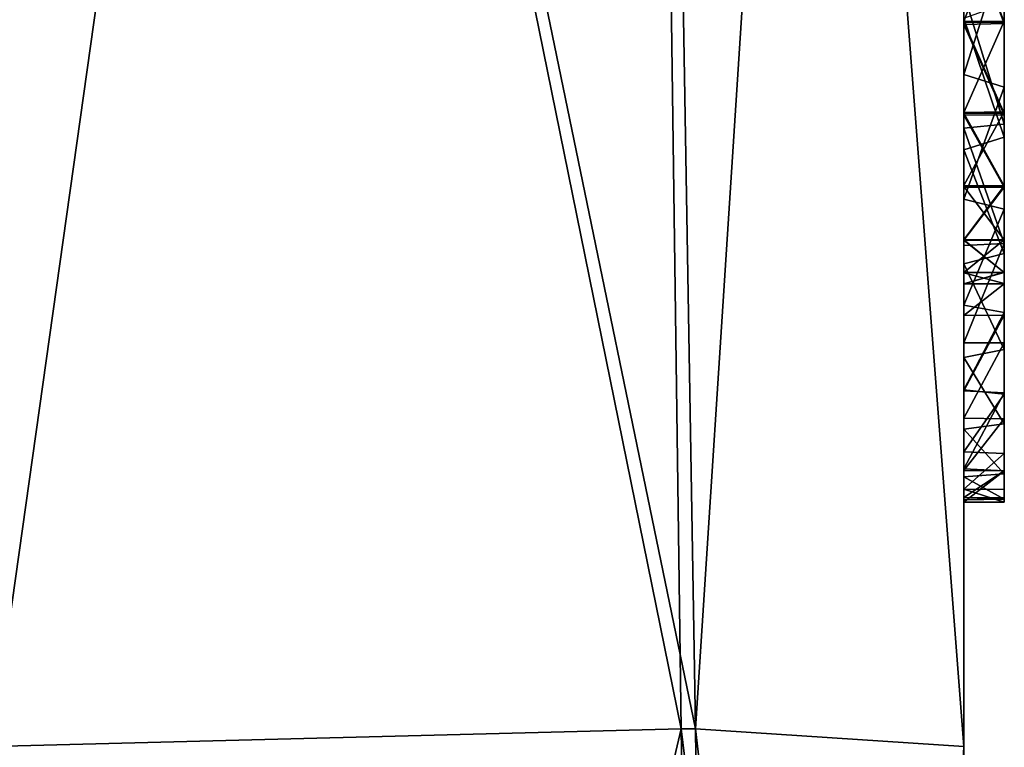
# Model space of a CAD drawing. Units: millimetres. Extents: x -89 to 30, y -70 to 300.
# Drawn here: x 26 to 29, y 0 to 2 of the extents above; entities that cross this region are included whole.
import ezdxf

# ---------------------------------------------------------------- set-up
doc = ezdxf.new("R2010")
doc.units = ezdxf.units.MM
doc.header["$LTSCALE"] = 101.851852
for name, color, linetype in [('126', 7, 'CONTINUOUS'), ('140', 7, 'CONTINUOUS'), ('142', 7, 'CONTINUOUS'), ('143', 7, 'CONTINUOUS'), ('144', 7, 'CONTINUOUS'), ('146', 7, 'CONTINUOUS'), ('147', 7, 'CONTINUOUS'), ('148', 7, 'CONTINUOUS'), ('173', 7, 'CONTINUOUS'), ('175', 7, 'CONTINUOUS'), ('177', 7, 'CONTINUOUS'), ('178', 7, 'CONTINUOUS'), ('179', 7, 'CONTINUOUS')]:
    doc.layers.add(name, color=color, linetype=linetype)

msp = doc.modelspace()

# ---------------------------------------------------------------- linework, layer by layer
at = {"layer": '126', "color": 254, "linetype": 'Continuous', "true_color": 0xe6e6e6}
for points in [[(28.4929, 0.0649, -20.3211), (28.4929, 10.3686, -17.1483), (28.4929, 1.1559, -3.6038), (28.4929, 0.0649, -20.3211)], [(28.4929, 1.1559, -3.6038), (28.4929, 10.3686, -17.1483), (28.4929, 1.4181, -3.9444), (28.4929, 1.1559, -3.6038)], [(28.4929, 1.4181, -3.9444), (28.4929, 10.3686, -17.1483), (28.4929, 1.7262, -4.2441), (28.4929, 1.4181, -3.9444)], [(28.4929, 1.7262, -4.2441), (28.4929, 10.3686, -17.1483), (28.4929, 2.0752, -4.4951), (28.4929, 1.7262, -4.2441)], [(28.4929, 10.3686, 17.1483), (28.4929, 0.0649, 20.3211), (28.4929, 6.4576, 1.8267), (28.4929, 10.3686, 17.1483)], [(28.4929, 6.4576, 1.8267), (28.4929, 0.0649, 20.3211), (28.4929, 6.3041, 2.2282), (28.4929, 6.4576, 1.8267)], [(28.4929, 6.3041, 2.2282), (28.4929, 0.0649, 20.3211), (28.4929, 6.095, 2.6038), (28.4929, 6.3041, 2.2282)], [(28.4929, 6.095, 2.6038), (28.4929, 0.0649, 20.3211), (28.4929, 5.8328, 2.9444), (28.4929, 6.095, 2.6038)], [(28.4929, 5.8328, 2.9444), (28.4929, 0.0649, 20.3211), (28.4929, 5.5246, 3.2441), (28.4929, 5.8328, 2.9444)], [(28.4929, 5.5246, 3.2441), (28.4929, 0.0649, 20.3211), (28.4929, 5.1757, 3.4951), (28.4929, 5.5246, 3.2441)], [(28.4929, 5.1757, 3.4951), (28.4929, 0.0649, 20.3211), (28.4929, 4.7945, 3.6938), (28.4929, 5.1757, 3.4951)], [(28.4929, 4.7945, 3.6938), (28.4929, 0.0649, 20.3211), (28.4929, 4.3882, 3.8341), (28.4929, 4.7945, 3.6938)], [(28.4929, 4.3882, 3.8341), (28.4929, 0.0649, 20.3211), (28.4929, 3.966, 3.9151), (28.4929, 4.3882, 3.8341)], [(28.4929, 3.966, 3.9151), (28.4929, 0.0649, 20.3211), (28.4929, 3.5366, 3.9329), (28.4929, 3.966, 3.9151)], [(28.4929, 3.5366, 3.9329), (28.4929, 0.0649, 20.3211), (28.4929, 3.1089, 3.8893), (28.4929, 3.5366, 3.9329)], [(28.4929, 3.1089, 3.8893), (28.4929, 0.0649, 20.3211), (28.4929, 2.6924, 3.7831), (28.4929, 3.1089, 3.8893)], [(28.4929, 2.6924, 3.7831), (28.4929, 0.0649, 20.3211), (28.4929, 2.2953, 3.6186), (28.4929, 2.6924, 3.7831)], [(28.4929, 2.2953, 3.6186), (28.4929, 0.0649, 20.3211), (28.4929, 1.9267, 3.3974), (28.4929, 2.2953, 3.6186)], [(28.4929, 1.8578, -0.6695), (28.4929, 2.1212, -0.9127), (28.4929, 2.0132, 0.4086), (28.4929, 1.8578, -0.6695)], [(28.4929, 2.1194, -3.8681), (28.4929, 1.8658, -1.3976), (28.4929, 1.8548, -3.6224), (28.4929, 2.1194, -3.8681)], [(28.4929, 2.1186, 2.8664), (28.4929, 1.8499, 2.6165), (28.4929, 2.0132, 0.4086), (28.4929, 2.1186, 2.8664)], [(28.4929, 1.8499, 2.6165), (28.4929, 1.8578, -0.6695), (28.4929, 2.0132, 0.4086), (28.4929, 1.8499, 2.6165)], [(28.4929, 1.9267, 3.3974), (28.4929, 0.0649, 20.3211), (28.4929, 1.5935, 3.1258), (28.4929, 1.9267, 3.3974)], [(28.4929, 1.8658, -1.3976), (28.4929, 1.5402, -1.117), (28.4929, 1.8548, -3.6224), (28.4929, 1.8658, -1.3976)], [(28.4929, 1.6323, -0.3882), (28.4929, 1.8578, -0.6695), (28.4929, 1.8499, 2.6165), (28.4929, 1.6323, -0.3882)], [(28.4929, 1.8548, -3.6224), (28.4929, 1.5402, -1.117), (28.4929, 1.6305, -3.3418), (28.4929, 1.8548, -3.6224)], [(28.4929, 1.6262, 2.3359), (28.4929, 1.6323, -0.3882), (28.4929, 1.8499, 2.6165), (28.4929, 1.6262, 2.3359)], [(28.4929, 1.452, -0.076), (28.4929, 1.6323, -0.3882), (28.4929, 1.6262, 2.3359), (28.4929, 1.452, -0.076)], [(28.4929, 1.6305, -3.3418), (28.4929, 1.5402, -1.117), (28.4929, 1.4492, -3.0272), (28.4929, 1.6305, -3.3418)], [(28.4929, 1.4467, 2.0239), (28.4929, 1.452, -0.076), (28.4929, 1.6262, 2.3359), (28.4929, 1.4467, 2.0239)], [(28.4929, 1.5935, 3.1258), (28.4929, 0.0649, 20.3211), (28.4929, 1.3039, 2.8082), (28.4929, 1.5935, 3.1258)], [(28.4929, 1.5402, -1.117), (28.4929, 1.258, -0.7927), (28.4929, 1.4492, -3.0272), (28.4929, 1.5402, -1.117)], [(28.4929, 1.3172, 0.2646), (28.4929, 1.452, -0.076), (28.4929, 1.4467, 2.0239), (28.4929, 1.3172, 0.2646)], [(28.4929, 1.4492, -3.0272), (28.4929, 1.258, -0.7927), (28.4929, 1.3164, -2.6908), (28.4929, 1.4492, -3.0272)], [(28.4929, 1.3166, 1.6894), (28.4929, 1.3172, 0.2646), (28.4929, 1.4467, 2.0239), (28.4929, 1.3166, 1.6894)], [(28.4929, 1.2365, 0.6138), (28.4929, 1.3172, 0.2646), (28.4929, 1.3166, 1.6894), (28.4929, 1.2365, 0.6138)], [(28.4929, 1.2357, 1.3315), (28.4929, 1.2365, 0.6138), (28.4929, 1.3166, 1.6894), (28.4929, 1.2357, 1.3315)], [(28.4929, 1.3164, -2.6908), (28.4929, 1.258, -0.7927), (28.4929, 1.2369, -2.3425), (28.4929, 1.3164, -2.6908)], [(28.4929, 1.3039, 2.8082), (28.4929, 0.0649, 20.3211), (28.4929, 1.0627, 2.4524), (28.4929, 1.3039, 2.8082)], [(28.4929, 1.258, -0.7927), (28.4929, 1.0267, -0.4305), (28.4929, 1.2089, -1.9783), (28.4929, 1.258, -0.7927)], [(28.4929, 1.2369, -2.3425), (28.4929, 1.258, -0.7927), (28.4929, 1.2089, -1.9783), (28.4929, 1.2369, -2.3425)], [(28.4929, 1.2088, 0.9728), (28.4929, 1.2365, 0.6138), (28.4929, 1.2357, 1.3315), (28.4929, 1.2088, 0.9728)], [(28.4929, 1.2089, -1.9783), (28.4929, 1.0267, -0.4305), (28.4929, 1.1307, -1.7886), (28.4929, 1.2089, -1.9783)], [(28.4929, 0.9467, -3.2282), (28.4929, 0.0649, -20.3211), (28.4929, 1.1559, -3.6038), (28.4929, 0.9467, -3.2282)], [(28.4929, 1.1307, -1.7886), (28.4929, 1.0267, -0.4305), (28.4929, 0.9444, -1.7083), (28.4929, 1.1307, -1.7886)], [(28.4929, 1.0627, 2.4524), (28.4929, 0.0649, 20.3211), (28.4929, 0.8764, 2.065), (28.4929, 1.0627, 2.4524)], [(28.4929, 1.0267, -0.4305), (28.4929, 0.8494, -0.0389), (28.4929, 0.9444, -1.7083), (28.4929, 1.0267, -0.4305)], [(28.4929, 0.7933, -2.8267), (28.4929, 0.0649, -20.3211), (28.4929, 0.9467, -3.2282), (28.4929, 0.7933, -2.8267)], [(28.4929, 0.9444, -1.7083), (28.4929, 0.8494, -0.0389), (28.4929, 0.7516, -1.7846), (28.4929, 0.9444, -1.7083)], [(28.4929, 0.8764, 2.065), (28.4929, 0.0649, 20.3211), (28.4929, 0.7474, 1.6549), (28.4929, 0.8764, 2.065)], [(28.4929, 0.8494, -0.0389), (28.4929, 0.7317, 0.3746), (28.4929, 0.7516, -1.7846), (28.4929, 0.8494, -0.0389)], [(28.4929, 0.7013, -2.4114), (28.4929, 0.0649, -20.3211), (28.4929, 0.7933, -2.8267), (28.4929, 0.7013, -2.4114)], [(28.4929, 0.7317, 0.3746), (28.4929, 0.6743, 0.8006), (28.4929, 0.7516, -1.7846), (28.4929, 0.7317, 0.3746)], [(28.4929, 0.6743, 0.8006), (28.4929, 0.6689, -1.9783), (28.4929, 0.7516, -1.7846), (28.4929, 0.6743, 0.8006)], [(28.4929, 0.7474, 1.6549), (28.4929, 0.0649, 20.3211), (28.4929, 0.6802, 1.2304), (28.4929, 0.7474, 1.6549)], [(28.4929, 0.6689, -1.9783), (28.4929, 0.0649, -20.3211), (28.4929, 0.7013, -2.4114), (28.4929, 0.6689, -1.9783)], [(28.4929, 0.6802, 1.2304), (28.4929, 0.0649, 20.3211), (28.4929, 0.6743, 0.8006), (28.4929, 0.6802, 1.2304)], [(28.4929, 0.6743, 0.8006), (28.4929, 0.0649, 20.3211), (28.4929, 0.6689, -1.9783), (28.4929, 0.6743, 0.8006)], [(28.4929, 0.0649, 20.3211), (28.4929, 0.0649, -20.3211), (28.4929, 0.6689, -1.9783), (28.4929, 0.0649, 20.3211)], [(28.4929, -5.6108, -19.8082), (28.4929, 0.0649, -20.3211), (28.4929, -3.063, -9.701), (28.4929, -5.6108, -19.8082)], [(28.4929, 0.0649, -20.3211), (28.4929, 0.0649, 20.3211), (28.4929, -0.7664, 6.889), (28.4929, 0.0649, -20.3211)], [(28.4929, -0.7664, 3.0715), (28.4929, 0.0649, -20.3211), (28.4929, -0.7664, 6.889), (28.4929, -0.7664, 3.0715)], [(28.4929, 0.0649, -20.3211), (28.4929, -0.7664, 3.0715), (28.4929, -0.7664, -5.3615), (28.4929, 0.0649, -20.3211)], [(28.4929, 0.0649, -20.3211), (28.4929, -0.7664, -5.3615), (28.4929, -0.7664, -9.609), (28.4929, 0.0649, -20.3211)], [(28.4929, -0.9046, -9.7475), (28.4929, 0.0649, -20.3211), (28.4929, -0.8062, -9.7062), (28.4929, -0.9046, -9.7475)], [(28.4929, 0.0649, -20.3211), (28.4929, -0.9046, -9.7475), (28.4929, -2.9801, -9.7475), (28.4929, 0.0649, -20.3211)], [(28.4929, -0.8062, -9.7062), (28.4929, 0.0649, -20.3211), (28.4929, -0.7664, -9.609), (28.4929, -0.8062, -9.7062)], [(28.4929, -3.063, -9.701), (28.4929, 0.0649, -20.3211), (28.4929, -2.9801, -9.7475), (28.4929, -3.063, -9.701)], [(28.4929, 0.0649, 20.3211), (28.4929, -5.6154, 19.808), (28.4929, -0.9321, 8.7047), (28.4929, 0.0649, 20.3211)], [(28.4929, -0.7664, 6.889), (28.4929, 0.0649, 20.3211), (28.4929, -0.8909, 8.604), (28.4929, -0.7664, 6.889)], [(28.4929, -0.8909, 8.604), (28.4929, 0.0649, 20.3211), (28.4929, -0.9321, 8.7047), (28.4929, -0.8909, 8.604)]]:
    msp.add_3dface(points, dxfattribs=at)
at = {"layer": '140', "color": 254, "linetype": 'Continuous', "true_color": 0xe6e6e6}
for points in [[(26.0867, 0.0649, -22.7998), (26.3597, -5.9752, -21.9775), (2.6415, 0.0649, -23.4956), (26.0867, 0.0649, -22.7998)], [(2.6415, 0.0649, -23.4956), (26.3597, -5.9752, -21.9775), (3.2503, -2.9524, -23.2873), (2.6415, 0.0649, -23.4956)]]:
    msp.add_3dface(points, dxfattribs=at)
at = {"layer": '142', "color": 254, "linetype": 'Continuous', "true_color": 0xe6e6e6}
for points in [[(26.0867, 0.0649, -22.7998), (25.4666, 11.5465, -20.032), (27.793, 0.1081, -22.0472), (26.0867, 0.0649, -22.7998)], [(25.4666, 11.5465, -20.032), (27.6432, 11.1005, -19.186), (27.8289, 0.1081, -22.0094), (25.4666, 11.5465, -20.032)], [(25.4666, 11.5465, -20.032), (27.8289, 0.1081, -22.0094), (27.793, 0.1081, -22.0472), (25.4666, 11.5465, -20.032)], [(28.4929, 10.3686, -17.1483), (28.4929, 0.0649, -20.3211), (27.6432, 11.1005, -19.186), (28.4929, 10.3686, -17.1483)], [(27.6432, 11.1005, -19.186), (28.4929, 0.0649, -20.3211), (27.8289, 0.1081, -22.0094), (27.6432, 11.1005, -19.186)]]:
    msp.add_3dface(points, dxfattribs=at)
at = {"layer": '143', "color": 254, "linetype": 'Continuous', "true_color": 0xe6e6e6}
for points in [[(26.0867, 0.0649, -22.7998), (27.793, 0.1081, -22.0472), (27.9651, -11.2267, -19.1582), (26.0867, 0.0649, -22.7998)], [(27.8289, 0.1081, -22.0094), (28.4929, -5.6108, -19.8082), (27.793, 0.1081, -22.0472), (27.8289, 0.1081, -22.0094)], [(27.793, 0.1081, -22.0472), (28.4929, -5.6108, -19.8082), (27.9651, -11.2267, -19.1582), (27.793, 0.1081, -22.0472)], [(28.4929, 0.0649, -20.3211), (28.4929, -5.6108, -19.8082), (27.8289, 0.1081, -22.0094), (28.4929, 0.0649, -20.3211)], [(26.3597, -5.9752, -21.9775), (26.0867, 0.0649, -22.7998), (27.9651, -11.2267, -19.1582), (26.3597, -5.9752, -21.9775)]]:
    msp.add_3dface(points, dxfattribs=at)
at = {"layer": '144', "color": 254, "linetype": 'Continuous', "true_color": 0xe6e6e6}
msp.add_3dface([(26.3597, -5.9752, 21.9775), (26.0867, 0.0649, 22.7998), (3.2503, -2.9524, 23.2873), (26.3597, -5.9752, 21.9775)], dxfattribs=at)
at = {"layer": '146', "color": 254, "linetype": 'Continuous', "true_color": 0xe6e6e6}
for points in [[(26.0867, 0.0649, 22.7998), (26.3597, -5.9752, 21.9775), (27.793, 0.1081, 22.0472), (26.0867, 0.0649, 22.7998)], [(26.3597, -5.9752, 21.9775), (27.9651, -11.2267, 19.1582), (27.793, 0.1081, 22.0472), (26.3597, -5.9752, 21.9775)], [(27.793, 0.1081, 22.0472), (27.9651, -11.2267, 19.1582), (27.8289, 0.1081, 22.0094), (27.793, 0.1081, 22.0472)], [(27.9651, -11.2267, 19.1582), (28.4929, 0.0649, 20.3211), (27.8289, 0.1081, 22.0094), (27.9651, -11.2267, 19.1582)], [(28.4929, -5.6154, 19.808), (28.4929, 0.0649, 20.3211), (27.9651, -11.2267, 19.1582), (28.4929, -5.6154, 19.808)]]:
    msp.add_3dface(points, dxfattribs=at)
at = {"layer": '147', "color": 254, "linetype": 'Continuous', "true_color": 0xe6e6e6}
for points in [[(25.4666, 11.5465, 20.032), (26.0867, 0.0649, 22.7998), (27.6432, 11.1005, 19.186), (25.4666, 11.5465, 20.032)], [(26.0867, 0.0649, 22.7998), (27.793, 0.1081, 22.0472), (27.6432, 11.1005, 19.186), (26.0867, 0.0649, 22.7998)], [(27.8289, 0.1081, 22.0094), (28.4929, 10.3686, 17.1483), (27.6432, 11.1005, 19.186), (27.8289, 0.1081, 22.0094)], [(27.793, 0.1081, 22.0472), (27.8289, 0.1081, 22.0094), (27.6432, 11.1005, 19.186), (27.793, 0.1081, 22.0472)], [(28.4929, 0.0649, 20.3211), (28.4929, 10.3686, 17.1483), (27.8289, 0.1081, 22.0094), (28.4929, 0.0649, 20.3211)]]:
    msp.add_3dface(points, dxfattribs=at)
at = {"layer": '148', "color": 253, "linetype": 'Continuous', "true_color": 0xababab}
for points in [[(28.5929, 3.0838, 3.3324), (28.5929, 3.4405, 3.3859), (28.5929, 1.6038, 3.1334), (28.5929, 3.0838, 3.3324)], [(28.5929, 1.6038, 3.1334), (28.5929, 3.4405, 3.3859), (28.5929, 1.9431, 3.4076), (28.5929, 1.6038, 3.1334)], [(28.5929, 2.7398, 3.2263), (28.5929, 3.0838, 3.3324), (28.5929, 1.6038, 3.1334), (28.5929, 2.7398, 3.2263)], [(28.5929, 2.7505, -1.273), (28.5929, 2.4211, -1.1147), (28.5929, 1.5713, -1.1466), (28.5929, 2.7505, -1.273)], [(28.5929, 1.9012, -1.4223), (28.5929, 2.7505, -1.273), (28.5929, 1.5713, -1.1466), (28.5929, 1.9012, -1.4223)], [(28.5929, 2.747, -4.2289), (28.5929, 2.4217, -4.0716), (28.5929, 1.6951, -4.216), (28.5929, 2.747, -4.2289)], [(28.5929, 2.0394, -4.4712), (28.5929, 2.747, -4.2289), (28.5929, 1.6951, -4.216), (28.5929, 2.0394, -4.4712)], [(28.5929, 2.4172, 3.0702), (28.5929, 2.7398, 3.2263), (28.5929, 1.6038, 3.1334), (28.5929, 2.4172, 3.0702)], [(28.5929, 2.4217, -4.0716), (28.5929, 2.1194, -3.8664), (28.5929, 1.3933, -3.9153), (28.5929, 2.4217, -4.0716)], [(28.5929, 1.6951, -4.216), (28.5929, 2.4217, -4.0716), (28.5929, 1.3933, -3.9153), (28.5929, 1.6951, -4.216)], [(28.5929, 2.4211, -1.1147), (28.5929, 2.1216, -0.9126), (28.5929, 1.5713, -1.1466), (28.5929, 2.4211, -1.1147)], [(28.5929, 2.1163, 2.8636), (28.5929, 2.4172, 3.0702), (28.5929, 1.3084, 2.8125), (28.5929, 2.1163, 2.8636)], [(28.5929, 1.3084, 2.8125), (28.5929, 2.4172, 3.0702), (28.5929, 1.6038, 3.1334), (28.5929, 1.3084, 2.8125)], [(28.5929, 2.1216, -0.9126), (28.5929, 1.8579, -0.6691), (28.5929, 1.2838, -0.8256), (28.5929, 2.1216, -0.9126)], [(28.5929, 1.5713, -1.1466), (28.5929, 2.1216, -0.9126), (28.5929, 1.2838, -0.8256), (28.5929, 1.5713, -1.1466)], [(28.5929, 2.1194, -3.8664), (28.5929, 1.8558, -3.6229), (28.5929, 1.3933, -3.9153), (28.5929, 2.1194, -3.8664)], [(28.5929, 1.8524, 2.6184), (28.5929, 2.1163, 2.8636), (28.5929, 1.3084, 2.8125), (28.5929, 1.8524, 2.6184)], [(28.5929, 1.8579, -0.6691), (28.5929, 1.6343, -0.3893), (28.5929, 1.0462, -0.4635), (28.5929, 1.8579, -0.6691)], [(28.5929, 1.2838, -0.8256), (28.5929, 1.8579, -0.6691), (28.5929, 1.0462, -0.4635), (28.5929, 1.2838, -0.8256)], [(28.5929, 1.8558, -3.6229), (28.5929, 1.631, -3.3425), (28.5929, 1.1381, -3.5759), (28.5929, 1.8558, -3.6229)], [(28.5929, 1.3933, -3.9153), (28.5929, 1.8558, -3.6229), (28.5929, 1.1381, -3.5759), (28.5929, 1.3933, -3.9153)], [(28.5929, 1.6263, 2.3351), (28.5929, 1.8524, 2.6184), (28.5929, 1.0627, 2.4524), (28.5929, 1.6263, 2.3351)], [(28.5929, 1.0627, 2.4524), (28.5929, 1.8524, 2.6184), (28.5929, 1.3084, 2.8125), (28.5929, 1.0627, 2.4524)], [(28.5929, 1.6343, -0.3893), (28.5929, 1.4512, -0.0724), (28.5929, 1.0462, -0.4635), (28.5929, 1.6343, -0.3893)], [(28.5929, 1.631, -3.3425), (28.5929, 1.4508, -3.0289), (28.5929, 0.9362, -3.2033), (28.5929, 1.631, -3.3425)], [(28.5929, 1.1381, -3.5759), (28.5929, 1.631, -3.3425), (28.5929, 0.9362, -3.2033), (28.5929, 1.1381, -3.5759)], [(28.5929, 1.4475, 2.0242), (28.5929, 1.6263, 2.3351), (28.5929, 0.8749, 2.0589), (28.5929, 1.4475, 2.0242)], [(28.5929, 0.8749, 2.0589), (28.5929, 1.6263, 2.3351), (28.5929, 1.0627, 2.4524), (28.5929, 0.8749, 2.0589)], [(28.5929, 1.4512, -0.0724), (28.5929, 1.3181, 0.2628), (28.5929, 0.8625, -0.0702), (28.5929, 1.4512, -0.0724)], [(28.5929, 1.0462, -0.4635), (28.5929, 1.4512, -0.0724), (28.5929, 0.8625, -0.0702), (28.5929, 1.0462, -0.4635)], [(28.5929, 1.4508, -3.0289), (28.5929, 1.3175, -2.6904), (28.5929, 0.7889, -2.807), (28.5929, 1.4508, -3.0289)], [(28.5929, 0.9362, -3.2033), (28.5929, 1.4508, -3.0289), (28.5929, 0.7889, -2.807), (28.5929, 0.9362, -3.2033)], [(28.5929, 1.3162, 1.6863), (28.5929, 1.4475, 2.0242), (28.5929, 0.746, 1.6422), (28.5929, 1.3162, 1.6863)], [(28.5929, 0.746, 1.6422), (28.5929, 1.4475, 2.0242), (28.5929, 0.8749, 2.0589), (28.5929, 0.746, 1.6422)], [(28.5929, 1.3181, 0.2628), (28.5929, 1.2369, 0.6135), (28.5929, 0.7386, 0.3457), (28.5929, 1.3181, 0.2628)], [(28.5929, 0.8625, -0.0702), (28.5929, 1.3181, 0.2628), (28.5929, 0.7386, 0.3457), (28.5929, 0.8625, -0.0702)], [(28.5929, 1.3175, -2.6904), (28.5929, 1.2375, -2.3416), (28.5929, 0.7003, -2.4001), (28.5929, 1.3175, -2.6904)], [(28.5929, 0.7889, -2.807), (28.5929, 1.3175, -2.6904), (28.5929, 0.7003, -2.4001), (28.5929, 0.7889, -2.807)], [(28.5929, 1.2369, 1.3348), (28.5929, 1.3162, 1.6863), (28.5929, 0.746, 1.6422), (28.5929, 1.2369, 1.3348)], [(28.5929, 1.2375, -2.3416), (28.5929, 1.2089, -1.9783), (28.5929, 0.7003, -2.4001), (28.5929, 1.2375, -2.3416)], [(28.5929, 1.2096, 0.9709), (28.5929, 1.2369, 1.3348), (28.5929, 0.6796, 1.2111), (28.5929, 1.2096, 0.9709)], [(28.5929, 0.6796, 1.2111), (28.5929, 1.2369, 1.3348), (28.5929, 0.746, 1.6422), (28.5929, 0.6796, 1.2111)], [(28.5929, 1.2369, 0.6135), (28.5929, 1.2096, 0.9709), (28.5929, 0.6761, 0.7755), (28.5929, 1.2369, 0.6135)], [(28.5929, 0.7386, 0.3457), (28.5929, 1.2369, 0.6135), (28.5929, 0.6761, 0.7755), (28.5929, 0.7386, 0.3457)], [(28.5929, 0.6761, 0.7755), (28.5929, 1.2096, 0.9709), (28.5929, 0.6796, 1.2111), (28.5929, 0.6761, 0.7755)], [(28.5929, 1.1315, -1.7902), (28.5929, 0.6689, -1.9783), (28.5929, 1.2089, -1.9783), (28.5929, 1.1315, -1.7902)], [(28.5929, 1.2089, -1.9783), (28.5929, 0.6689, -1.9783), (28.5929, 0.7003, -2.4001), (28.5929, 1.2089, -1.9783)], [(28.5929, 0.7464, -1.7902), (28.5929, 0.6689, -1.9783), (28.5929, 1.1315, -1.7902), (28.5929, 0.7464, -1.7902)], [(28.5929, 0.9389, -1.7083), (28.5929, 0.7464, -1.7902), (28.5929, 1.1315, -1.7902), (28.5929, 0.9389, -1.7083)]]:
    msp.add_3dface(points, dxfattribs=at)
at = {"layer": '173', "color": 253, "linetype": 'Continuous', "true_color": 0xababab}
for points in [[(28.4929, 1.9267, 3.3974), (28.5929, 1.6038, 3.1334), (28.5929, 1.9431, 3.4076), (28.4929, 1.9267, 3.3974)], [(28.4929, 1.9267, 3.3974), (28.4929, 1.5935, 3.1258), (28.5929, 1.6038, 3.1334), (28.4929, 1.9267, 3.3974)], [(28.4929, 1.8658, -1.3976), (28.5929, 1.9012, -1.4223), (28.5929, 1.5713, -1.1466), (28.4929, 1.8658, -1.3976)], [(28.4929, 1.5402, -1.117), (28.4929, 1.8658, -1.3976), (28.5929, 1.5713, -1.1466), (28.4929, 1.5402, -1.117)], [(28.4929, 1.5935, 3.1258), (28.5929, 1.3084, 2.8125), (28.5929, 1.6038, 3.1334), (28.4929, 1.5935, 3.1258)], [(28.4929, 1.5935, 3.1258), (28.4929, 1.3039, 2.8082), (28.5929, 1.3084, 2.8125), (28.4929, 1.5935, 3.1258)], [(28.4929, 1.5402, -1.117), (28.5929, 1.5713, -1.1466), (28.5929, 1.2838, -0.8256), (28.4929, 1.5402, -1.117)], [(28.4929, 1.258, -0.7927), (28.4929, 1.5402, -1.117), (28.5929, 1.2838, -0.8256), (28.4929, 1.258, -0.7927)], [(28.4929, 1.3039, 2.8082), (28.4929, 1.0627, 2.4524), (28.5929, 1.3084, 2.8125), (28.4929, 1.3039, 2.8082)], [(28.4929, 1.0627, 2.4524), (28.5929, 1.0627, 2.4524), (28.5929, 1.3084, 2.8125), (28.4929, 1.0627, 2.4524)], [(28.4929, 1.258, -0.7927), (28.5929, 1.2838, -0.8256), (28.5929, 1.0462, -0.4635), (28.4929, 1.258, -0.7927)], [(28.4929, 1.0267, -0.4305), (28.4929, 1.258, -0.7927), (28.5929, 1.0462, -0.4635), (28.4929, 1.0267, -0.4305)], [(28.4929, 1.0627, 2.4524), (28.4929, 0.8764, 2.065), (28.5929, 1.0627, 2.4524), (28.4929, 1.0627, 2.4524)], [(28.4929, 0.8764, 2.065), (28.5929, 0.8749, 2.0589), (28.5929, 1.0627, 2.4524), (28.4929, 0.8764, 2.065)], [(28.4929, 1.0267, -0.4305), (28.5929, 1.0462, -0.4635), (28.5929, 0.8625, -0.0702), (28.4929, 1.0267, -0.4305)], [(28.4929, 0.8494, -0.0389), (28.4929, 1.0267, -0.4305), (28.5929, 0.8625, -0.0702), (28.4929, 0.8494, -0.0389)], [(28.4929, 0.8764, 2.065), (28.4929, 0.7474, 1.6549), (28.5929, 0.8749, 2.0589), (28.4929, 0.8764, 2.065)], [(28.4929, 0.7474, 1.6549), (28.5929, 0.746, 1.6422), (28.5929, 0.8749, 2.0589), (28.4929, 0.7474, 1.6549)], [(28.4929, 0.8494, -0.0389), (28.5929, 0.8625, -0.0702), (28.5929, 0.7386, 0.3457), (28.4929, 0.8494, -0.0389)], [(28.4929, 0.7317, 0.3746), (28.4929, 0.8494, -0.0389), (28.5929, 0.7386, 0.3457), (28.4929, 0.7317, 0.3746)], [(28.4929, 0.7474, 1.6549), (28.4929, 0.6802, 1.2304), (28.5929, 0.746, 1.6422), (28.4929, 0.7474, 1.6549)], [(28.4929, 0.6802, 1.2304), (28.5929, 0.6796, 1.2111), (28.5929, 0.746, 1.6422), (28.4929, 0.6802, 1.2304)], [(28.4929, 0.7317, 0.3746), (28.5929, 0.7386, 0.3457), (28.5929, 0.6761, 0.7755), (28.4929, 0.7317, 0.3746)], [(28.4929, 0.6743, 0.8006), (28.4929, 0.7317, 0.3746), (28.5929, 0.6761, 0.7755), (28.4929, 0.6743, 0.8006)], [(28.4929, 0.6802, 1.2304), (28.4929, 0.6743, 0.8006), (28.5929, 0.6796, 1.2111), (28.4929, 0.6802, 1.2304)], [(28.4929, 0.6743, 0.8006), (28.5929, 0.6761, 0.7755), (28.5929, 0.6796, 1.2111), (28.4929, 0.6743, 0.8006)]]:
    msp.add_3dface(points, dxfattribs=at)
at = {"layer": '175', "color": 253, "linetype": 'Continuous', "true_color": 0xababab}
for points in [[(28.4929, 2.1212, -0.9127), (28.4929, 1.8578, -0.6695), (28.5929, 2.1216, -0.9126), (28.4929, 2.1212, -0.9127)], [(28.4929, 1.8578, -0.6695), (28.5929, 1.8579, -0.6691), (28.5929, 2.1216, -0.9126), (28.4929, 1.8578, -0.6695)], [(28.4929, 1.8499, 2.6165), (28.4929, 2.1186, 2.8664), (28.5929, 1.8524, 2.6184), (28.4929, 1.8499, 2.6165)], [(28.4929, 2.1186, 2.8664), (28.5929, 2.1163, 2.8636), (28.5929, 1.8524, 2.6184), (28.4929, 2.1186, 2.8664)], [(28.4929, 1.8578, -0.6695), (28.4929, 1.6323, -0.3882), (28.5929, 1.8579, -0.6691), (28.4929, 1.8578, -0.6695)], [(28.4929, 1.6323, -0.3882), (28.5929, 1.6343, -0.3893), (28.5929, 1.8579, -0.6691), (28.4929, 1.6323, -0.3882)], [(28.4929, 1.8499, 2.6165), (28.5929, 1.8524, 2.6184), (28.5929, 1.6263, 2.3351), (28.4929, 1.8499, 2.6165)], [(28.4929, 1.6262, 2.3359), (28.4929, 1.8499, 2.6165), (28.5929, 1.6263, 2.3351), (28.4929, 1.6262, 2.3359)], [(28.4929, 1.6323, -0.3882), (28.4929, 1.452, -0.076), (28.5929, 1.6343, -0.3893), (28.4929, 1.6323, -0.3882)], [(28.4929, 1.452, -0.076), (28.5929, 1.4512, -0.0724), (28.5929, 1.6343, -0.3893), (28.4929, 1.452, -0.076)], [(28.4929, 1.6262, 2.3359), (28.5929, 1.6263, 2.3351), (28.5929, 1.4475, 2.0242), (28.4929, 1.6262, 2.3359)], [(28.4929, 1.4467, 2.0239), (28.4929, 1.6262, 2.3359), (28.5929, 1.4475, 2.0242), (28.4929, 1.4467, 2.0239)], [(28.4929, 1.452, -0.076), (28.4929, 1.3172, 0.2646), (28.5929, 1.4512, -0.0724), (28.4929, 1.452, -0.076)], [(28.4929, 1.3172, 0.2646), (28.5929, 1.3181, 0.2628), (28.5929, 1.4512, -0.0724), (28.4929, 1.3172, 0.2646)], [(28.4929, 1.3166, 1.6894), (28.4929, 1.4467, 2.0239), (28.5929, 1.4475, 2.0242), (28.4929, 1.3166, 1.6894)], [(28.4929, 1.3166, 1.6894), (28.5929, 1.4475, 2.0242), (28.5929, 1.3162, 1.6863), (28.4929, 1.3166, 1.6894)], [(28.4929, 1.3172, 0.2646), (28.5929, 1.2369, 0.6135), (28.5929, 1.3181, 0.2628), (28.4929, 1.3172, 0.2646)], [(28.4929, 1.3172, 0.2646), (28.4929, 1.2365, 0.6138), (28.5929, 1.2369, 0.6135), (28.4929, 1.3172, 0.2646)], [(28.4929, 1.2357, 1.3315), (28.4929, 1.3166, 1.6894), (28.5929, 1.2369, 1.3348), (28.4929, 1.2357, 1.3315)], [(28.4929, 1.3166, 1.6894), (28.5929, 1.3162, 1.6863), (28.5929, 1.2369, 1.3348), (28.4929, 1.3166, 1.6894)], [(28.4929, 1.2365, 0.6138), (28.4929, 1.2088, 0.9728), (28.5929, 1.2369, 0.6135), (28.4929, 1.2365, 0.6138)], [(28.4929, 1.2088, 0.9728), (28.5929, 1.2096, 0.9709), (28.5929, 1.2369, 0.6135), (28.4929, 1.2088, 0.9728)], [(28.4929, 1.2357, 1.3315), (28.5929, 1.2369, 1.3348), (28.5929, 1.2096, 0.9709), (28.4929, 1.2357, 1.3315)], [(28.4929, 1.2088, 0.9728), (28.4929, 1.2357, 1.3315), (28.5929, 1.2096, 0.9709), (28.4929, 1.2088, 0.9728)]]:
    msp.add_3dface(points, dxfattribs=at)
at = {"layer": '177', "color": 253, "linetype": 'Continuous', "true_color": 0xababab}
for points in [[(28.4929, 1.7262, -4.2441), (28.4929, 2.0752, -4.4951), (28.5929, 2.0394, -4.4712), (28.4929, 1.7262, -4.2441)], [(28.4929, 1.7262, -4.2441), (28.5929, 2.0394, -4.4712), (28.5929, 1.6951, -4.216), (28.4929, 1.7262, -4.2441)], [(28.4929, 1.4181, -3.9444), (28.4929, 1.7262, -4.2441), (28.5929, 1.6951, -4.216), (28.4929, 1.4181, -3.9444)], [(28.4929, 1.4181, -3.9444), (28.5929, 1.6951, -4.216), (28.5929, 1.3933, -3.9153), (28.4929, 1.4181, -3.9444)], [(28.4929, 1.1559, -3.6038), (28.4929, 1.4181, -3.9444), (28.5929, 1.3933, -3.9153), (28.4929, 1.1559, -3.6038)], [(28.4929, 1.1559, -3.6038), (28.5929, 1.3933, -3.9153), (28.5929, 1.1381, -3.5759), (28.4929, 1.1559, -3.6038)], [(28.4929, 0.9467, -3.2282), (28.4929, 1.1559, -3.6038), (28.5929, 1.1381, -3.5759), (28.4929, 0.9467, -3.2282)], [(28.4929, 0.9467, -3.2282), (28.5929, 1.1381, -3.5759), (28.5929, 0.9362, -3.2033), (28.4929, 0.9467, -3.2282)], [(28.4929, 0.7933, -2.8267), (28.4929, 0.9467, -3.2282), (28.5929, 0.9362, -3.2033), (28.4929, 0.7933, -2.8267)], [(28.4929, 0.7933, -2.8267), (28.5929, 0.9362, -3.2033), (28.5929, 0.7889, -2.807), (28.4929, 0.7933, -2.8267)], [(28.4929, 0.7013, -2.4114), (28.4929, 0.7933, -2.8267), (28.5929, 0.7889, -2.807), (28.4929, 0.7013, -2.4114)], [(28.4929, 0.7013, -2.4114), (28.5929, 0.7889, -2.807), (28.5929, 0.7003, -2.4001), (28.4929, 0.7013, -2.4114)], [(28.4929, 0.6689, -1.9783), (28.4929, 0.7013, -2.4114), (28.5929, 0.6689, -1.9783), (28.4929, 0.6689, -1.9783)], [(28.5929, 0.6689, -1.9783), (28.4929, 0.7013, -2.4114), (28.5929, 0.7003, -2.4001), (28.5929, 0.6689, -1.9783)]]:
    msp.add_3dface(points, dxfattribs=at)
at = {"layer": '178', "color": 253, "linetype": 'Continuous', "true_color": 0xababab}
for points in [[(28.4929, 1.2089, -1.9783), (28.4929, 1.1307, -1.7886), (28.5929, 1.2089, -1.9783), (28.4929, 1.2089, -1.9783)], [(28.4929, 1.1307, -1.7886), (28.5929, 1.1315, -1.7902), (28.5929, 1.2089, -1.9783), (28.4929, 1.1307, -1.7886)], [(28.4929, 1.1307, -1.7886), (28.4929, 0.9444, -1.7083), (28.5929, 1.1315, -1.7902), (28.4929, 1.1307, -1.7886)], [(28.4929, 0.9444, -1.7083), (28.5929, 0.9389, -1.7083), (28.5929, 1.1315, -1.7902), (28.4929, 0.9444, -1.7083)], [(28.4929, 0.9444, -1.7083), (28.4929, 0.7516, -1.7846), (28.5929, 0.9389, -1.7083), (28.4929, 0.9444, -1.7083)], [(28.4929, 0.7516, -1.7846), (28.5929, 0.7464, -1.7902), (28.5929, 0.9389, -1.7083), (28.4929, 0.7516, -1.7846)], [(28.4929, 0.7516, -1.7846), (28.4929, 0.6689, -1.9783), (28.5929, 0.7464, -1.7902), (28.4929, 0.7516, -1.7846)], [(28.4929, 0.6689, -1.9783), (28.5929, 0.6689, -1.9783), (28.5929, 0.7464, -1.7902), (28.4929, 0.6689, -1.9783)]]:
    msp.add_3dface(points, dxfattribs=at)
at = {"layer": '179', "color": 253, "linetype": 'Continuous', "true_color": 0xababab}
for points in [[(28.4929, 2.1194, -3.8681), (28.4929, 1.8548, -3.6224), (28.5929, 1.8558, -3.6229), (28.4929, 2.1194, -3.8681)], [(28.4929, 2.1194, -3.8681), (28.5929, 1.8558, -3.6229), (28.5929, 2.1194, -3.8664), (28.4929, 2.1194, -3.8681)], [(28.4929, 1.8548, -3.6224), (28.5929, 1.631, -3.3425), (28.5929, 1.8558, -3.6229), (28.4929, 1.8548, -3.6224)], [(28.4929, 1.8548, -3.6224), (28.4929, 1.6305, -3.3418), (28.5929, 1.631, -3.3425), (28.4929, 1.8548, -3.6224)], [(28.4929, 1.6305, -3.3418), (28.5929, 1.4508, -3.0289), (28.5929, 1.631, -3.3425), (28.4929, 1.6305, -3.3418)], [(28.4929, 1.6305, -3.3418), (28.4929, 1.4492, -3.0272), (28.5929, 1.4508, -3.0289), (28.4929, 1.6305, -3.3418)], [(28.4929, 1.4492, -3.0272), (28.5929, 1.3175, -2.6904), (28.5929, 1.4508, -3.0289), (28.4929, 1.4492, -3.0272)], [(28.4929, 1.4492, -3.0272), (28.4929, 1.3164, -2.6908), (28.5929, 1.3175, -2.6904), (28.4929, 1.4492, -3.0272)], [(28.4929, 1.3164, -2.6908), (28.4929, 1.2369, -2.3425), (28.5929, 1.3175, -2.6904), (28.4929, 1.3164, -2.6908)], [(28.4929, 1.2369, -2.3425), (28.5929, 1.2375, -2.3416), (28.5929, 1.3175, -2.6904), (28.4929, 1.2369, -2.3425)], [(28.4929, 1.2369, -2.3425), (28.4929, 1.2089, -1.9783), (28.5929, 1.2375, -2.3416), (28.4929, 1.2369, -2.3425)], [(28.4929, 1.2089, -1.9783), (28.5929, 1.2089, -1.9783), (28.5929, 1.2375, -2.3416), (28.4929, 1.2089, -1.9783)]]:
    msp.add_3dface(points, dxfattribs=at)

doc.saveas('drawing.dxf')
